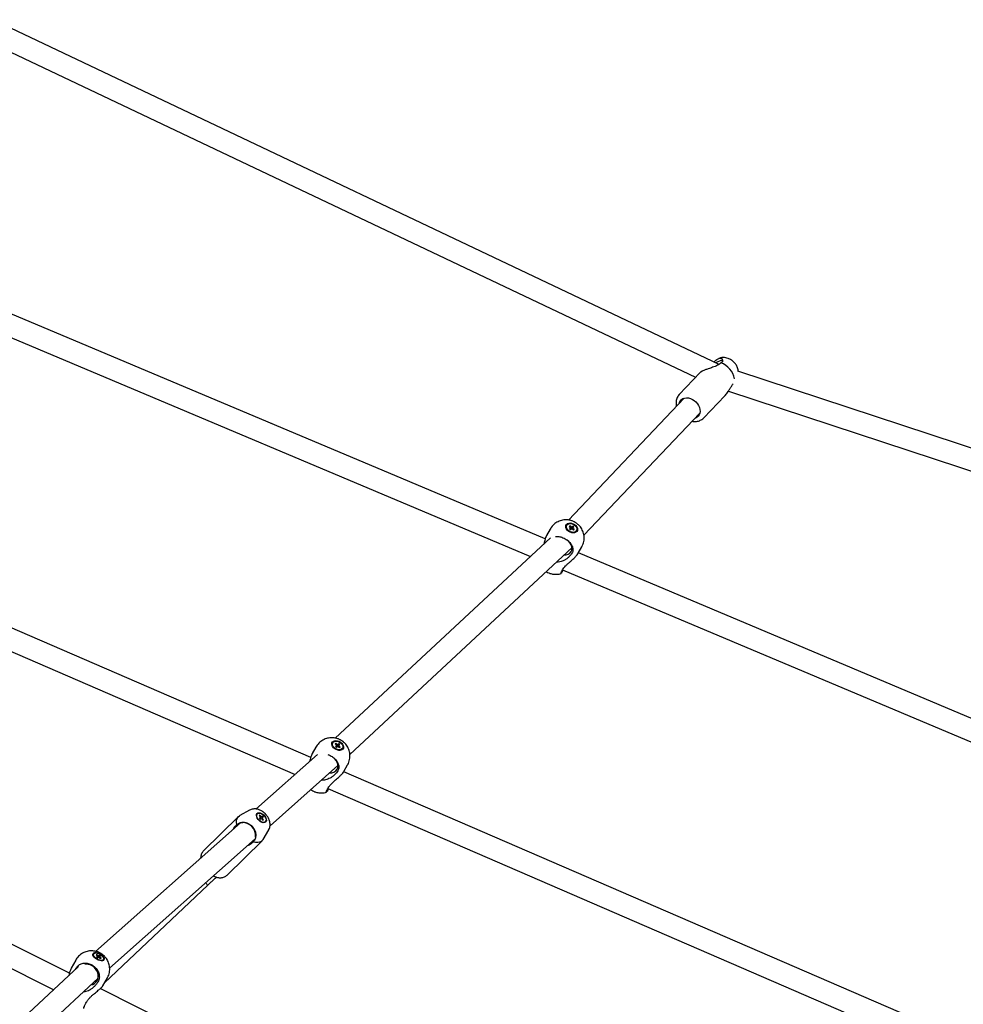
# Model space of a CAD drawing. Units: millimetres. Extents: x 942 to 22571, y 923 to 18095.
# Drawn here: x 12248 to 13027, y 6995 to 7808 of the extents above; entities that cross this region are included whole.
import ezdxf

# ---------------------------------------------------------------- set-up
doc = ezdxf.new("R2010")
doc.units = ezdxf.units.MM
doc.header["$LTSCALE"] = 120

msp = doc.modelspace()

# ---------------------------------------------------------------- linework, layer by layer
at = {"color": 7, "linetype": 'Continuous', "lineweight": 25}
for p, q in [((12825.69, 7523.51), (12225.85, 7808.4)), ((12220.07, 7791.22), (12806.25, 7512.81)), ((12681.99, 7379.21), (12120.36, 7615.84)), ((12107.22, 7601.84), (12669.92, 7364.76)), ((12827.52, 7524.97), (12827.22, 7524.75)), ((12809.99, 7516.75), (12792.78, 7498.63)), ((13552.82, 7283.41), (12841.24, 7517.84)), ((12813.08, 7479.35), (12830.29, 7497.47)), ((12833.37, 7501.48), (13545.95, 7266.72)), ((12796.73, 7495.53), (12701.12, 7394.86)), ((12713.96, 7382.25), (12809.78, 7483.13)), ((12488.31, 7198.63), (12001.19, 7409.45)), ((11988.1, 7395.5), (12475.32, 7184.63)), ((12699.8, 7390.59), (12699.61, 7390.26)), ((12702.31, 7390.11), (12701.73, 7389.63)), ((12703.45, 7389.14), (12702.31, 7390.11)), ((12702.31, 7390.11), (12702.34, 7389.1)), ((12704.86, 7389.79), (12702.94, 7387.21)), ((12704.86, 7389.79), (12703.99, 7389.07)), ((12705.63, 7389.13), (12704.86, 7389.79)), ((12686.1, 7387.37), (12683.14, 7382.12)), ((12700.56, 7386.17), (12700.53, 7386.24)), ((12701.73, 7389.63), (12702.86, 7388.66)), ((12702.94, 7388.2), (12702.07, 7387.48)), ((12702.07, 7387.48), (12702.84, 7386.83)), ((12702.44, 7387.25), (12702.59, 7387.12)), ((12702.5, 7387.12), (12702.59, 7387.12)), ((12702.8, 7387.09), (12702.94, 7387.21)), ((12702.84, 7386.83), (12703.71, 7387.54)), ((12702.94, 7387.21), (12703.12, 7387.06)), ((12703.85, 7384.41), (12703.72, 7384.38)), ((12704.2, 7387.47), (12704.76, 7388.42)), ((12704.25, 7387.47), (12705.39, 7386.5)), ((12704.84, 7387.96), (12704.4, 7387.35)), ((12704.76, 7388.42), (12705.63, 7389.13)), ((12705.97, 7386.99), (12704.84, 7387.96)), ((12705.97, 7386.99), (12705.19, 7386.67)), ((12705.97, 7386.99), (12705.39, 7386.5)), ((12707.71, 7385.69), (12707.9, 7386.02)), ((12686.39, 7380.09), (12508.58, 7214.56)), ((12520.59, 7201.15), (12704.14, 7372.03)), ((12704.46, 7368.17), (12704.12, 7367.52)), ((12709.26, 7367.38), (12712.23, 7372.63)), ((13283.71, 7125.69), (12709.42, 7367.65)), ((12695.13, 7350.7), (12695.07, 7350.63)), ((12696.05, 7353.14), (12696.38, 7353.8)), ((12696.3, 7353.64), (13274.27, 7110.13)), ((12288.9, 7020.24), (11890.91, 7219.61)), ((12506.46, 7210.78), (12506.26, 7210.43)), ((11878.64, 7205.62), (12275.93, 7006.6)), ((12492.59, 7207.22), (12489.51, 7201.76)), ((12508.97, 7210.28), (12508.39, 7209.83)), ((12508.39, 7209.83), (12509.53, 7208.86)), ((12509.6, 7208.41), (12508.75, 7207.74)), ((12508.75, 7207.74), (12509.52, 7207.09)), ((12510.11, 7209.32), (12508.97, 7210.28)), ((12508.97, 7210.28), (12508.99, 7209.32)), ((12509.42, 7207.19), (12509.56, 7207.31)), ((12509.52, 7207.09), (12510.37, 7207.76)), ((12511.5, 7209.91), (12509.56, 7207.31)), ((12509.56, 7207.31), (12509.68, 7207.21)), ((12510.53, 7204.68), (12510.15, 7204.78)), ((12511.5, 7209.91), (12510.65, 7209.24)), ((12510.88, 7207.68), (12511.42, 7208.58)), ((12510.92, 7207.68), (12512.05, 7206.71)), ((12511.5, 7208.13), (12511.07, 7207.55)), ((12511.42, 7208.58), (12512.27, 7209.26)), ((12512.27, 7209.26), (12511.5, 7209.91)), ((12512.63, 7207.17), (12511.5, 7208.13)), ((12512.63, 7207.17), (12511.89, 7206.85)), ((12512.63, 7207.17), (12512.05, 7206.71)), ((12514.37, 7205.87), (12513.79, 7205.2)), ((12514.37, 7205.87), (12514.56, 7206.22)), ((12493.82, 7201.05), (12443.04, 7155.97)), ((12454.65, 7142.21), (12510.73, 7192)), ((12510.99, 7188.29), (12510.64, 7187.61)), ((13015.29, 6970.55), (12515.53, 7186.84)), ((12515.66, 7187.05), (12518.73, 7192.52)), ((12488.23, 7172.02), (12489.08, 7171.45)), ((12502.28, 7172.69), (12502.63, 7173.37)), ((12502.39, 7172.92), (13005.97, 6954.97)), ((12437.67, 7155.01), (12429.65, 7150.59)), ((12428.54, 7149.76), (12399.62, 7121.34)), ((12444.25, 7152.1), (12443.98, 7151.83)), ((12446.21, 7150.81), (12445.68, 7150.48)), ((12445.68, 7150.48), (12446.65, 7149.33)), ((12446.71, 7148.87), (12445.93, 7148.39)), ((12445.93, 7148.39), (12446.58, 7147.6)), ((12446.21, 7150.81), (12446.02, 7150.09)), ((12446.06, 7148.23), (12446.71, 7148.87)), ((12447.18, 7149.66), (12446.21, 7150.81)), ((12448.44, 7149.96), (12446.23, 7148.03)), ((12446.58, 7147.6), (12447.36, 7148.09)), ((12446.67, 7149.04), (12447.18, 7149.66)), ((12447.59, 7147.99), (12448.32, 7148.69)), ((12448.44, 7149.96), (12447.66, 7149.47)), ((12447.84, 7147.91), (12448.81, 7146.75)), ((12448.37, 7148.24), (12447.89, 7147.85)), ((12448.32, 7148.69), (12449.1, 7149.17)), ((12449.34, 7147.08), (12448.37, 7148.24)), ((12448.44, 7149.96), (12449.1, 7149.17)), ((12448.66, 7146.94), (12449.34, 7147.08)), ((12448.81, 7146.75), (12449.34, 7147.08)), ((12430.29, 7144.66), (12310.52, 7038.33)), ((12427.13, 7143.04), (12427.67, 7143.39)), ((12449.01, 7130.89), (12453.57, 7138.83)), ((12450.5, 7145.2), (12450.77, 7145.46)), ((12322.12, 7024.56), (12442.3, 7131.25)), ((12419.24, 7101.37), (12448.16, 7129.79)), ((12441.11, 7129.21), (12440.74, 7128.67)), ((12317.98, 7012.37), (12403.19, 7092.9)), ((12403.19, 7092.9), (12403.81, 7093.48)), ((12308.91, 7036.24), (12308.68, 7035.83)), ((12311.4, 7035.58), (12310.87, 7035.31)), ((12310.87, 7035.31), (12312, 7034.39)), ((12312.09, 7034.03), (12311.31, 7033.63)), ((12311.31, 7033.63), (12312.08, 7033.01)), ((12311.4, 7035.58), (12311.37, 7034.9)), ((12312.53, 7034.65), (12311.4, 7035.58)), ((12311.71, 7033.3), (12312.09, 7034.03)), ((12312.08, 7033.01), (12312.86, 7033.4)), ((12313.05, 7034.51), (12312.18, 7033.06)), ((12313.84, 7034.9), (12312.56, 7033.25)), ((12313.84, 7034.9), (12313.05, 7034.51)), ((12313.38, 7033.25), (12314.51, 7032.33)), ((12313.42, 7033.22), (12313.82, 7033.88)), ((12313.92, 7033.52), (12313.61, 7033.07)), ((12313.82, 7033.88), (12314.6, 7034.27)), ((12314.6, 7034.27), (12313.84, 7034.9)), ((12315.05, 7032.6), (12313.92, 7033.52)), ((12315.05, 7032.6), (12314.51, 7032.33)), ((12316.77, 7031.25), (12317, 7031.66)), ((12296.52, 7025.73), (12143.21, 6883.33)), ((12294.12, 7031.11), (12290.39, 7024.53)), ((12293.99, 7023.38), (12294.38, 7024.21)), ((12294.38, 7024.21), (12294.85, 7024.99)), ((12155.13, 6869.83), (12312.55, 7016.06)), ((12316.51, 7009.76), (12320.23, 7016.34)), ((12312.82, 7013.9), (12312.39, 7013.09)), ((12724.86, 6801.84), (12314.32, 7007.5)), ((12302.41, 6995.39), (12302.84, 6996.2))]:
    msp.add_line(p, q, dxfattribs=at)
at = {"color": 7, "linetype": 'Continuous', "lineweight": 25, "flags": 128}
for points in [[(12822.92, 7524.82), (12823.56, 7525.2), (12825, 7525.98), (12826.26, 7526.56), (12827.28, 7526.93), (12828.02, 7527.06), (12828.46, 7526.96), (12828.57, 7526.62)], [(12792.88, 7491.47), (12793.08, 7492.11), (12793.73, 7493.36), (12794.65, 7494.39), (12795.82, 7495.16), (12797.18, 7495.65), (12798.7, 7495.84), (12800.31, 7495.72), (12801.96, 7495.29), (12803.58, 7494.58), (12805.12, 7493.6), (12806.53, 7492.4), (12807.75, 7491.01)], [(12807.75, 7491.01), (12808.73, 7489.48), (12809.45, 7487.88), (12809.88, 7486.26), (12809.99, 7484.67), (12809.8, 7483.18), (12809.29, 7481.84), (12808.5, 7480.7), (12807.45, 7479.79), (12806.18, 7479.16), (12805.93, 7479.08)], [(12700.41, 7386.32), (12699.63, 7387.32), (12699.14, 7388.39), (12698.97, 7389.46), (12699.13, 7390.44), (12699.61, 7391.28), (12700.39, 7391.92), (12701.39, 7392.31), (12702.57, 7392.43), (12703.83, 7392.27), (12705.1, 7391.83), (12706.28, 7391.16), (12707.29, 7390.29), (12708.07, 7389.29), (12708.56, 7388.22), (12708.73, 7387.16), (12708.57, 7386.17), (12708.09, 7385.33), (12707.31, 7384.7), (12706.31, 7384.31), (12705.13, 7384.19), (12703.87, 7384.35), (12702.6, 7384.78), (12701.42, 7385.45), (12700.41, 7386.32)], [(12707.71, 7385.69), (12707.14, 7385.01), (12706.25, 7384.51), (12705.16, 7384.29), (12703.94, 7384.38), (12702.7, 7384.75), (12701.54, 7385.38), (12700.55, 7386.23), (12699.81, 7387.21), (12699.39, 7388.26), (12699.31, 7389.28), (12699.58, 7390.2), (12699.61, 7390.26)], [(12700.77, 7386.53), (12700.02, 7387.51), (12699.59, 7388.56), (12699.49, 7389.58), (12699.75, 7390.51), (12700.35, 7391.25), (12701.22, 7391.76), (12702.31, 7391.98), (12703.52, 7391.91), (12704.76, 7391.55), (12705.93, 7390.92), (12706.93, 7390.08), (12707.67, 7389.1), (12708.11, 7388.06), (12708.21, 7387.03), (12707.95, 7386.11), (12707.35, 7385.36), (12706.48, 7384.86), (12705.39, 7384.63), (12704.18, 7384.7), (12702.94, 7385.07), (12701.77, 7385.69), (12700.77, 7386.53)], [(12702.8, 7387.09), (12702.93, 7387.06), (12703.05, 7387)], [(12703.57, 7368.75), (12704.05, 7369.97), (12704.19, 7371.33), (12704, 7372.77), (12703.47, 7374.24), (12702.63, 7375.68), (12701.51, 7377.04), (12700.27, 7378.17)], [(12507.18, 7206.57), (12506.38, 7207.56), (12505.86, 7208.6), (12505.65, 7209.64), (12505.78, 7210.6), (12506.23, 7211.42), (12506.97, 7212.03), (12507.96, 7212.41), (12509.11, 7212.52), (12510.37, 7212.36), (12511.63, 7211.93), (12512.81, 7211.27), (12513.84, 7210.42), (12514.64, 7209.44), (12515.16, 7208.4), (12515.37, 7207.36), (12515.24, 7206.4), (12514.79, 7205.58), (12514.05, 7204.96), (12513.07, 7204.59), (12511.91, 7204.47), (12510.66, 7204.64), (12509.39, 7205.06), (12508.21, 7205.73), (12507.18, 7206.57)], [(12507.53, 7206.78), (12506.76, 7207.74), (12506.3, 7208.76), (12506.17, 7209.76), (12506.4, 7210.66), (12506.96, 7211.38), (12507.8, 7211.87), (12508.87, 7212.09), (12510.07, 7212.01), (12511.31, 7211.65), (12512.48, 7211.04), (12513.49, 7210.22), (12514.26, 7209.26), (12514.73, 7208.24), (12514.85, 7207.24), (12514.63, 7206.34), (12514.07, 7205.61), (12513.22, 7205.12), (12512.15, 7204.91), (12510.95, 7204.98), (12509.72, 7205.34), (12508.54, 7205.96), (12507.53, 7206.78)], [(12509.42, 7207.19), (12509.39, 7207.2), (12509.38, 7207.2)], [(12509.42, 7207.19), (12509.55, 7207.15), (12509.59, 7207.14)], [(12510.08, 7188.82), (12510.58, 7190.09), (12510.75, 7191.49), (12510.58, 7192.97), (12510.07, 7194.48), (12509.25, 7195.95), (12508.14, 7197.34), (12507.9, 7197.59)], [(12427.13, 7143.04), (12426.88, 7144.92), (12426.98, 7146.64), (12427.43, 7148.15), (12428.21, 7149.41), (12429.3, 7150.38), (12429.65, 7150.59)], [(12444.88, 7147.26), (12444.13, 7148.35), (12443.63, 7149.48), (12443.42, 7150.55), (12443.51, 7151.49), (12443.9, 7152.23), (12444.56, 7152.72), (12445.44, 7152.91), (12446.47, 7152.8), (12447.58, 7152.39), (12448.68, 7151.71), (12449.7, 7150.81), (12450.55, 7149.77), (12451.18, 7148.65), (12451.54, 7147.54), (12451.6, 7146.52), (12451.35, 7145.67), (12450.83, 7145.05), (12450.05, 7144.71), (12449.09, 7144.67), (12448.01, 7144.93), (12446.89, 7145.48), (12445.82, 7146.28), (12444.88, 7147.26)], [(12445.06, 7147.37), (12444.34, 7148.43), (12443.87, 7149.52), (12443.7, 7150.56), (12443.84, 7151.44), (12444.27, 7152.12), (12444.97, 7152.52), (12445.88, 7152.62), (12446.91, 7152.41), (12448, 7151.9), (12449.04, 7151.15), (12449.96, 7150.2), (12450.69, 7149.13), (12451.15, 7148.04), (12451.33, 7147.01), (12451.19, 7146.12), (12450.75, 7145.45), (12450.05, 7145.04), (12449.15, 7144.94), (12448.12, 7145.15), (12447.03, 7145.66), (12445.98, 7146.42), (12445.06, 7147.37)], [(12449.01, 7130.89), (12448.49, 7130.14), (12447.4, 7129.17), (12446.03, 7128.53), (12444.44, 7128.23), (12442.65, 7128.28), (12440.74, 7128.67)], [(12310.42, 7032.49), (12309.48, 7033.34), (12308.78, 7034.24), (12308.36, 7035.12), (12308.25, 7035.91), (12308.47, 7036.58), (12308.99, 7037.06), (12309.78, 7037.33), (12310.79, 7037.38), (12311.95, 7037.19), (12313.17, 7036.78), (12314.38, 7036.17), (12315.49, 7035.42), (12316.43, 7034.56), (12317.14, 7033.67), (12317.56, 7032.79), (12317.66, 7031.99), (12317.44, 7031.33), (12316.92, 7030.85), (12316.13, 7030.57), (12315.12, 7030.53), (12313.97, 7030.72), (12312.74, 7031.13), (12311.53, 7031.74), (12310.42, 7032.49)], [(12308.61, 7034.6), (12308.52, 7035.27), (12308.68, 7035.83)], [(12310.69, 7032.64), (12309.78, 7033.48), (12309.13, 7034.36), (12308.79, 7035.2), (12308.79, 7035.94), (12309.12, 7036.52), (12309.77, 7036.89), (12310.67, 7037.03), (12311.76, 7036.91), (12312.95, 7036.56), (12314.13, 7035.99), (12315.22, 7035.26), (12316.13, 7034.43), (12316.78, 7033.55), (12317.12, 7032.71), (12317.13, 7031.97), (12316.79, 7031.39), (12316.15, 7031.02), (12315.24, 7030.88), (12314.15, 7031), (12312.97, 7031.35), (12311.78, 7031.91), (12310.69, 7032.64)], [(12311.8, 7014.12), (12312.43, 7015.61), (12312.73, 7017.23), (12312.68, 7018.92), (12312.29, 7020.62), (12311.57, 7022.26), (12310.55, 7023.78), (12309.26, 7025.12), (12307.77, 7026.23), (12306.11, 7027.06), (12304.37, 7027.59), (12302.6, 7027.79), (12301.7, 7027.77)], [(12316.18, 7030.71), (12315.37, 7030.49), (12315.32, 7030.48)], [(12316.77, 7031.25), (12316.72, 7031.17), (12316.18, 7030.71)]]:
    msp.add_lwpolyline(points, dxfattribs=at)
at = {"color": 7, "linetype": 'Continuous', "lineweight": 25}
for centre, radius, start, end in [((12821.24, 7508.36), 17.45, 10.33888, 69.96919), ((12702.57, 7386.12), 0.998, 76.55589, 88.97425), ((12703.6, 7388.54), 0.751, 171.14232, 207.40289), ((12703.57, 7387.93), 1.22, 69.65384, 95.83843), ((12704.13, 7388.68), 1.22, 249.66586, 275.85094), ((12704.1, 7388.07), 0.745, 350.94046, 27.48939), ((12698.39, 7372.2), 6.22, 263.53041, 326.33316), ((12509.59, 7209.15), 3.56, 159.01494, 234.4883), ((12510.24, 7208.75), 0.718, 171.23195, 208.18602), ((12510.2, 7208.07), 1.25, 68.95934, 94.31754), ((12510.82, 7208.93), 1.26, 248.97237, 274.30452), ((12511.68, 7208.25), 3.71, 262.1462, 304.59452), ((12510.78, 7208.24), 0.722, 351.33087, 28.08711), ((12504.67, 7192.34), 6.45, 263.14064, 326.95714), ((12447.46, 7149.19), 0.815, 170.47991, 202.79555), ((12447.02, 7148.5), 1.17, 56.34833, 81.78077), ((12448.01, 7149.07), 1.17, 236.41951, 261.67158), ((12447.57, 7148.37), 0.811, 350.37915, 22.89284), ((12431.87, 7138.32), 6.59, 129.62129, 160.09742), ((12431.71, 7133.85), 11.01, 354.44152, 92.49324), ((12436.17, 7133.44), 6.5, 282.92372, 319.46132), ((12389.18, 7083.08), 17.11, 34.9952, 44.11302), ((12312.53, 7034.33), 0.536, 174.34715, 215.11948), ((12312.36, 7033.04), 1.63, 64.86913, 84.13638), ((12313.55, 7034.88), 1.64, 244.94089, 264.08881), ((12313.38, 7033.57), 0.533, 354.25433, 35.2123), ((12305.42, 7017.81), 7.37, 279.28757, 329.917)]:
    msp.add_arc(centre, radius, start, end, dxfattribs=at)
for points, knots in [([(12823.74, 7527.46), (12824.1, 7527.7), (12824.84, 7528.18), (12825.49, 7528.4), (12825.82, 7528.51)], [0, 0, 0, 0, 0.499958, 1, 1, 1, 1]), ([(12825.82, 7528.51), (12826.33, 7528.58), (12827.5, 7528.72), (12828.51, 7527.86), (12828.55, 7527.03), (12828.57, 7526.62)], [0, 0, 0, 0, 0.282889, 0.648257, 1, 1, 1, 1]), ([(12841.6, 7517.72), (12841.59, 7517.9), (12841.56, 7518.63), (12841.13, 7520.35), (12840.11, 7522.74), (12838.24, 7525.19), (12835.87, 7527.17), (12833.46, 7528.38), (12831.18, 7529), (12829.12, 7529.17), (12827.44, 7529.08), (12826.55, 7528.73), (12826.36, 7528.65)], [0, 0, 0, 0, 0.025783, 0.105453, 0.250076, 0.388819, 0.527046, 0.67358, 0.760578, 0.858713, 0.968632, 1, 1, 1, 1]), ([(12827.22, 7524.75), (12826.82, 7524.38), (12826.02, 7523.63), (12824.38, 7522.69), (12822.49, 7521.84), (12820.52, 7521.12), (12818.56, 7520.46), (12816.44, 7519.76), (12814.21, 7518.98), (12812.57, 7518.29), (12811.3, 7517.68), (12810.4, 7517.15), (12810.12, 7516.84), (12810.02, 7516.72)], [0, 0, 0, 0, 0.1021, 0.207074, 0.311958, 0.419248, 0.503635, 0.589917, 0.708563, 0.805006, 0.835093, 0.937511, 1, 1, 1, 1]), ([(12821.51, 7525.49), (12821.76, 7525.75), (12822.48, 7526.51), (12823.24, 7527.08), (12823.74, 7527.46)], [0, 0, 0, 0, 0.345858, 1, 1, 1, 1]), ([(12828.57, 7526.62), (12828.58, 7526.29), (12828.61, 7525.66), (12827.87, 7525.19), (12827.52, 7524.97)], [0, 0, 0, 0, 0.520842, 1, 1, 1, 1]), ([(12830.26, 7497.49), (12830.47, 7497.7), (12831.1, 7498.31), (12832.04, 7499.56), (12833.25, 7501.27), (12834.51, 7503.23), (12835.83, 7505.3), (12836.77, 7506.77), (12837.28, 7507.38), (12837.36, 7507.47)], [0, 0, 0, 0, 0.06928, 0.207761, 0.350088, 0.547473, 0.750445, 0.961464, 1, 1, 1, 1]), ([(12792.75, 7498.56), (12792.66, 7498.47), (12792.14, 7497.98), (12791.41, 7496.85), (12790.66, 7495.26), (12790.22, 7493.56), (12790.07, 7491.84), (12790.13, 7490.27), (12790.34, 7489.29), (12790.43, 7488.89)], [0, 0, 0, 0, 0.040234, 0.21234, 0.392636, 0.556728, 0.722493, 0.889043, 1, 1, 1, 1]), ([(12803.47, 7476.49), (12803.85, 7476.43), (12804.76, 7476.28), (12806.22, 7476.28), (12807.83, 7476.47), (12809.39, 7476.9), (12810.87, 7477.58), (12812.15, 7478.42), (12812.82, 7479.12), (12813.12, 7479.43)], [0, 0, 0, 0, 0.102864, 0.252561, 0.404733, 0.559025, 0.715526, 0.874879, 1, 1, 1, 1]), ([(12706.79, 7392.91), (12706.15, 7393.26), (12705.23, 7393.75), (12703.78, 7394.29), (12702.48, 7394.66), (12700.87, 7394.93), (12699.13, 7395.04), (12697.28, 7394.92), (12695.38, 7394.56), (12693.48, 7393.93), (12691.64, 7393.03), (12689.91, 7391.87), (12688.34, 7390.45), (12687.05, 7388.95), (12686.41, 7387.85), (12686.13, 7387.37)], [0, 0, 0, 0, 0.0921569, 0.1305312, 0.1945958, 0.2622339, 0.3357992, 0.413571, 0.4947089, 0.5784874, 0.6643296, 0.7517462, 0.840462, 0.9302512, 1, 1, 1, 1]), ([(12712.2, 7372.63), (12712.28, 7372.77), (12712.76, 7373.53), (12713.37, 7375.06), (12713.96, 7377.19), (12714.21, 7379.43), (12714.13, 7381.63), (12713.74, 7383.72), (12713.1, 7385.66), (12712.22, 7387.47), (12711.16, 7389.07), (12710.08, 7390.32), (12709.03, 7391.32), (12707.99, 7392.16), (12707.2, 7392.66), (12706.79, 7392.91)], [0, 0, 0, 0, 0.021506, 0.115444, 0.21042, 0.306669, 0.404607, 0.49279, 0.580566, 0.667407, 0.751776, 0.826524, 0.879621, 0.938557, 1, 1, 1, 1]), ([(12683.15, 7382.11), (12682.87, 7381.56), (12682.3, 7380.41), (12681.67, 7378.24), (12681.23, 7376.41), (12681.02, 7375.4), (12680.94, 7375.02)], [0, 0, 0, 0, 0.292398, 0.609935, 0.855101, 1, 1, 1, 1]), ([(12702.41, 7387.19), (12702.44, 7387.25), (12702.61, 7387.58), (12702.79, 7387.92), (12702.94, 7388.2)], [0, 0, 0, 0, 0.166583, 1, 1, 1, 1]), ([(12702.59, 7387.12), (12702.73, 7387.47), (12703.02, 7388.15), (12703.31, 7388.82), (12703.45, 7389.14)], [0, 0, 0, 0, 0.51986, 1, 1, 1, 1]), ([(12703.99, 7389.07), (12703.74, 7388.65), (12703.34, 7387.99), (12702.94, 7387.33), (12702.8, 7387.09)], [0, 0, 0, 0, 0.65017, 1, 1, 1, 1]), ([(12690.39, 7381.14), (12691.34, 7381.2), (12693.31, 7381.33), (12696.21, 7380.5), (12698.93, 7379.18), (12701.4, 7377.38), (12703.58, 7374.86), (12704.85, 7372.1), (12705.05, 7369.79), (12704.62, 7368.61), (12704.46, 7368.17)], [0, 0, 0, 0, 0.133779, 0.275094, 0.362845, 0.493912, 0.635023, 0.776219, 0.917568, 1, 1, 1, 1]), ([(12704.12, 7367.52), (12703.79, 7367), (12703.13, 7365.94), (12701.67, 7364.36), (12699.92, 7362.86), (12698.01, 7361.63), (12696.04, 7360.72), (12693.85, 7360.03), (12692.2, 7360.03), (12691.26, 7360.03)], [0, 0, 0, 0, 0.144907, 0.293893, 0.442748, 0.595035, 0.714828, 0.837256, 1, 1, 1, 1]), ([(12696.38, 7353.8), (12696.71, 7354.32), (12697.38, 7355.37), (12698.82, 7356.97), (12700.52, 7358.6), (12702.28, 7360.16), (12703.99, 7361.66), (12705.78, 7363.27), (12707.57, 7365.04), (12708.65, 7366.43), (12709.17, 7367.17), (12709.23, 7367.35), (12709.25, 7367.38)], [0, 0, 0, 0, 0.121006, 0.245406, 0.369721, 0.496891, 0.596904, 0.699158, 0.839785, 0.954088, 0.989744, 1, 1, 1, 1]), ([(12683.05, 7352.05), (12683.7, 7351.71), (12684.61, 7351.21), (12686.06, 7350.68), (12687.37, 7350.31), (12688.98, 7350.03), (12690.72, 7349.93), (12692.56, 7350.06), (12694.06, 7350.3), (12694.91, 7350.6), (12695.14, 7350.68)], [0, 0, 0, 0, 0.17518, 0.248125, 0.369905, 0.498477, 0.638317, 0.786152, 0.940424, 1, 1, 1, 1]), ([(12695.09, 7350.71), (12695.1, 7350.83), (12695.13, 7351.1), (12695.63, 7352.26), (12696, 7353.05), (12696.05, 7353.14)], [0, 0, 0, 0, 0.437913, 0.935558, 1, 1, 1, 1]), ([(12696.92, 7353.39), (12696.74, 7353.08), (12696.1, 7351.99), (12695.55, 7351.13), (12695.4, 7350.99), (12695.37, 7350.96)], [0, 0, 0, 0, 0.2402255, 0.8509425, 1, 1, 1, 1]), ([(12513.46, 7212.68), (12512.82, 7213.04), (12511.91, 7213.54), (12510.47, 7214.1), (12509.17, 7214.48), (12507.57, 7214.78), (12505.84, 7214.91), (12504, 7214.82), (12502.1, 7214.49), (12500.2, 7213.89), (12498.35, 7213.03), (12496.61, 7211.89), (12495.02, 7210.51), (12493.64, 7208.95), (12492.94, 7207.79), (12492.61, 7207.23)], [0, 0, 0, 0, 0.091533, 0.129533, 0.192923, 0.259742, 0.33236, 0.409079, 0.489112, 0.571769, 0.6565, 0.742854, 0.830553, 0.919388, 1, 1, 1, 1]), ([(12518.71, 7192.51), (12518.75, 7192.57), (12519.19, 7193.24), (12519.77, 7194.69), (12520.41, 7196.81), (12520.69, 7199.05), (12520.65, 7201.25), (12520.3, 7203.35), (12519.69, 7205.3), (12518.84, 7207.12), (12517.81, 7208.73), (12516.75, 7210), (12515.72, 7211.02), (12514.68, 7211.89), (12513.88, 7212.41), (12513.46, 7212.68)], [0, 0, 0, 0, 0.009649, 0.104481, 0.200443, 0.297768, 0.3969, 0.485887, 0.574446, 0.662018, 0.747089, 0.823083, 0.876498, 0.935553, 1, 1, 1, 1]), ([(12509.1, 7207.44), (12509.12, 7207.48), (12509.28, 7207.8), (12509.45, 7208.12), (12509.6, 7208.41)], [0, 0, 0, 0, 0.097653, 1, 1, 1, 1]), ([(12509.25, 7207.32), (12509.39, 7207.65), (12509.67, 7208.32), (12509.96, 7208.98), (12510.11, 7209.32)], [0, 0, 0, 0, 0.497592, 1, 1, 1, 1]), ([(12510.65, 7209.24), (12510.38, 7208.8), (12509.98, 7208.11), (12509.56, 7207.43), (12509.42, 7207.19)], [0, 0, 0, 0, 0.650127, 1, 1, 1, 1]), ([(12489.53, 7201.74), (12489.28, 7201.25), (12488.73, 7200.17), (12488.11, 7198.07), (12487.7, 7196.44), (12487.53, 7195.62), (12487.49, 7195.44)], [0, 0, 0, 0, 0.301834, 0.651802, 0.922031, 1, 1, 1, 1]), ([(12502.41, 7200.9), (12502.7, 7200.84), (12503.68, 7200.61), (12505.61, 7199.55), (12508.07, 7197.78), (12510.22, 7195.2), (12511.45, 7192.36), (12511.61, 7189.98), (12511.16, 7188.75), (12510.99, 7188.29)], [0, 0, 0, 0, 0.049058, 0.164148, 0.336102, 0.521212, 0.706434, 0.891859, 1, 1, 1, 1]), ([(12510.64, 7187.61), (12510.3, 7187.07), (12509.61, 7185.97), (12508.12, 7184.34), (12506.34, 7182.81), (12504.41, 7181.57), (12502.43, 7180.62), (12500.21, 7180), (12498.39, 7179.69), (12497.34, 7179.99), (12497.23, 7180.02)], [0, 0, 0, 0, 0.1434318, 0.2869413, 0.4339832, 0.5809947, 0.6993479, 0.8175308, 0.981953, 1, 1, 1, 1]), ([(12502.63, 7173.37), (12502.96, 7173.91), (12503.65, 7175), (12505.12, 7176.64), (12506.85, 7178.31), (12508.62, 7179.87), (12510.35, 7181.38), (12512.14, 7182.99), (12513.93, 7184.73), (12515.02, 7186.07), (12515.54, 7186.82), (12515.61, 7187), (12515.63, 7187.06)], [0, 0, 0, 0, 0.120158, 0.243689, 0.367132, 0.49341, 0.592732, 0.694274, 0.83391, 0.947419, 0.98282, 1, 1, 1, 1]), ([(12489.08, 7171.45), (12489.72, 7171.09), (12490.63, 7170.59), (12492.07, 7170.04), (12493.37, 7169.65), (12494.97, 7169.35), (12496.7, 7169.22), (12498.54, 7169.32), (12500.11, 7169.56), (12501.02, 7169.87), (12501.32, 7169.97)], [0, 0, 0, 0, 0.173065, 0.244916, 0.364775, 0.49115, 0.62842, 0.77348, 0.924802, 1, 1, 1, 1]), ([(12501.3, 7170.02), (12501.26, 7169.98), (12501.08, 7169.81), (12501.34, 7170.57), (12501.84, 7171.76), (12502.23, 7172.59), (12502.28, 7172.69)], [0, 0, 0, 0, 0.120262, 0.533129, 0.946488, 1, 1, 1, 1]), ([(12503.1, 7172.61), (12502.87, 7172.23), (12502.18, 7171.08), (12501.81, 7170.57), (12501.56, 7170.23)], [0, 0, 0, 0, 0.329254, 1, 1, 1, 1]), ([(12450.76, 7151.97), (12450.27, 7152.43), (12449.59, 7153.07), (12448.49, 7153.88), (12447.51, 7154.5), (12446.3, 7155.11), (12444.98, 7155.61), (12443.57, 7155.96), (12442.09, 7156.11), (12440.6, 7156.02), (12439.13, 7155.7), (12438.22, 7155.28), (12437.78, 7155.07)], [0, 0, 0, 0, 0.134794, 0.188777, 0.278338, 0.370974, 0.470435, 0.574072, 0.680091, 0.787124, 0.894593, 1, 1, 1, 1]), ([(12447.66, 7149.47), (12447.26, 7149.08), (12446.77, 7148.62), (12446.28, 7148.15), (12446.2, 7148.07)], [0, 0, 0, 0, 0.83155, 1, 1, 1, 1]), ([(12453.57, 7138.87), (12453.62, 7138.93), (12453.98, 7139.47), (12454.36, 7140.59), (12454.7, 7142.17), (12454.73, 7143.78), (12454.5, 7145.4), (12454.04, 7146.94), (12453.44, 7148.29), (12452.79, 7149.42), (12452.08, 7150.45), (12451.41, 7151.28), (12450.93, 7151.79), (12450.76, 7151.97)], [0, 0, 0, 0, 0.017135, 0.136832, 0.247709, 0.361816, 0.478456, 0.593679, 0.698055, 0.785063, 0.859363, 0.950504, 1, 1, 1, 1]), ([(12424.45, 7139.47), (12424.8, 7140.06), (12425.61, 7141.43), (12426.58, 7142.46), (12427.13, 7143.04)], [0, 0, 0, 0, 0.436304, 1, 1, 1, 1]), ([(12427.67, 7143.39), (12428.28, 7143.83), (12429.45, 7144.66), (12430.65, 7144.79), (12431.23, 7144.85)], [0, 0, 0, 0, 0.518895, 1, 1, 1, 1]), ([(12431.23, 7144.85), (12431.81, 7144.92), (12432.98, 7145.08), (12434.92, 7144.79), (12436.87, 7144.06), (12438.16, 7143.11), (12438.69, 7142.72)], [0, 0, 0, 0, 0.23636, 0.479736, 0.786492, 1, 1, 1, 1]), ([(12438.69, 7142.72), (12439.07, 7142.39), (12439.83, 7141.72), (12440.47, 7140.92), (12440.78, 7140.51)], [0, 0, 0, 0, 0.499962, 1, 1, 1, 1]), ([(12440.78, 7140.51), (12441.25, 7139.77), (12442.32, 7138.08), (12442.99, 7135.44), (12442.77, 7133.66), (12442.67, 7132.78)], [0, 0, 0, 0, 0.282899, 0.64827, 1, 1, 1, 1]), ([(12442.67, 7132.78), (12442.58, 7132.14), (12442.42, 7130.91), (12441.53, 7129.76), (12441.11, 7129.21)], [0, 0, 0, 0, 0.520856, 1, 1, 1, 1]), ([(12399.71, 7121.4), (12399.64, 7121.35), (12399.18, 7120.97), (12398.52, 7120.03), (12397.81, 7118.65), (12397.43, 7117.12), (12397.29, 7116.04), (12397.33, 7115.45), (12397.33, 7115.4)], [0, 0, 0, 0, 0.038109, 0.269299, 0.515217, 0.743177, 0.978079, 1, 1, 1, 1]), ([(12440.74, 7128.67), (12440.26, 7128.24), (12439.27, 7127.36), (12437.57, 7126.25), (12436.32, 7125.7), (12435.77, 7125.46)], [0, 0, 0, 0, 0.352989, 0.715813, 1, 1, 1, 1]), ([(12403.81, 7093.48), (12404.58, 7094.21), (12405.65, 7095.22), (12407.22, 7096.72), (12408.54, 7097.98), (12409.63, 7099.03), (12410.22, 7099.59), (12410.3, 7099.67)], [0, 0, 0, 0, 0.346496, 0.486901, 0.718859, 0.957668, 1, 1, 1, 1]), ([(12407.81, 7100.63), (12408, 7100.54), (12408.65, 7100.21), (12409.79, 7099.79), (12411.24, 7099.39), (12412.71, 7099.18), (12414.18, 7099.16), (12415.61, 7099.37), (12416.98, 7099.82), (12418.19, 7100.45), (12418.85, 7101.04), (12419.14, 7101.31)], [0, 0, 0, 0, 0.047334, 0.16307, 0.282215, 0.403721, 0.526484, 0.649644, 0.772826, 0.896674, 1, 1, 1, 1]), ([(12316.4, 7035.55), (12315.79, 7035.99), (12314.94, 7036.6), (12313.56, 7037.32), (12312.32, 7037.84), (12310.78, 7038.32), (12309.1, 7038.64), (12307.3, 7038.76), (12305.41, 7038.66), (12303.49, 7038.31), (12301.59, 7037.7), (12299.74, 7036.81), (12298, 7035.66), (12296.41, 7034.24), (12295.09, 7032.72), (12294.43, 7031.6), (12294.14, 7031.1)], [0, 0, 0, 0, 0.086754, 0.122145, 0.181084, 0.242827, 0.30959, 0.37992, 0.45316, 0.528789, 0.60645, 0.685831, 0.766692, 0.848922, 0.932424, 1, 1, 1, 1]), ([(12311.86, 7033.18), (12311.91, 7033.28), (12312.13, 7033.77), (12312.35, 7034.26), (12312.53, 7034.65)], [0, 0, 0, 0, 0.203248, 1, 1, 1, 1]), ([(12320.2, 7016.35), (12320.28, 7016.48), (12320.76, 7017.23), (12321.37, 7018.77), (12321.95, 7020.87), (12322.2, 7022.98), (12322.16, 7025.03), (12321.85, 7027.05), (12321.27, 7028.97), (12320.48, 7030.73), (12319.6, 7032.18), (12318.7, 7033.36), (12317.69, 7034.47), (12316.88, 7035.15), (12316.4, 7035.55)], [0, 0, 0, 0, 0.020781, 0.124876, 0.230943, 0.327205, 0.423169, 0.518578, 0.61289, 0.704718, 0.789171, 0.851499, 0.912612, 1, 1, 1, 1]), ([(12290.44, 7024.51), (12290.29, 7024.26), (12289.88, 7023.57), (12289.34, 7021.88), (12288.81, 7019.97), (12288.52, 7018.75), (12288.37, 7018.16)], [0, 0, 0, 0, 0.1817973, 0.5097154, 0.762919, 1, 1, 1, 1]), ([(12294.85, 7024.99), (12295.4, 7025.68), (12296.57, 7027.15), (12299.33, 7028.42), (12302.62, 7028.74), (12305.6, 7028.04), (12308.3, 7026.69), (12310.68, 7024.75), (12312.68, 7021.91), (12313.69, 7018.69), (12313.62, 7015.92), (12313.03, 7014.45), (12312.82, 7013.9)], [0, 0, 0, 0, 0.098149, 0.209263, 0.320269, 0.431166, 0.500021, 0.602873, 0.713604, 0.824397, 0.935314, 1, 1, 1, 1]), ([(12312.39, 7013.09), (12311.99, 7012.45), (12311.19, 7011.17), (12309.56, 7009.34), (12307.65, 7007.67), (12305.63, 7006.32), (12303.57, 7005.37), (12301.85, 7004.75), (12300.75, 7004.73), (12300.35, 7004.72)], [0, 0, 0, 0, 0.162303, 0.324703, 0.491079, 0.657443, 0.791349, 0.925085, 1, 1, 1, 1]), ([(12302.84, 6996.2), (12303.23, 6996.84), (12304.03, 6998.12), (12305.65, 6999.96), (12307.5, 7001.75), (12309.36, 7003.36), (12311.15, 7004.83), (12312.97, 7006.32), (12314.75, 7007.82), (12315.8, 7008.87), (12316.35, 7009.5), (12316.42, 7009.68), (12316.46, 7009.79)], [0, 0, 0, 0, 0.115878, 0.235016, 0.354066, 0.475856, 0.571641, 0.66955, 0.804211, 0.913678, 0.947827, 1, 1, 1, 1]), ([(12300.78, 6991.03), (12300.75, 6991.09), (12300.66, 6991.26), (12301.16, 6992.65), (12301.87, 6994.27), (12302.36, 6995.28), (12302.41, 6995.39)], [0, 0, 0, 0, 0.196687, 0.573687, 0.951123, 1, 1, 1, 1])]:
    msp.add_open_spline(points, degree=3, knots=knots, dxfattribs=at)

doc.saveas('drawing.dxf')
